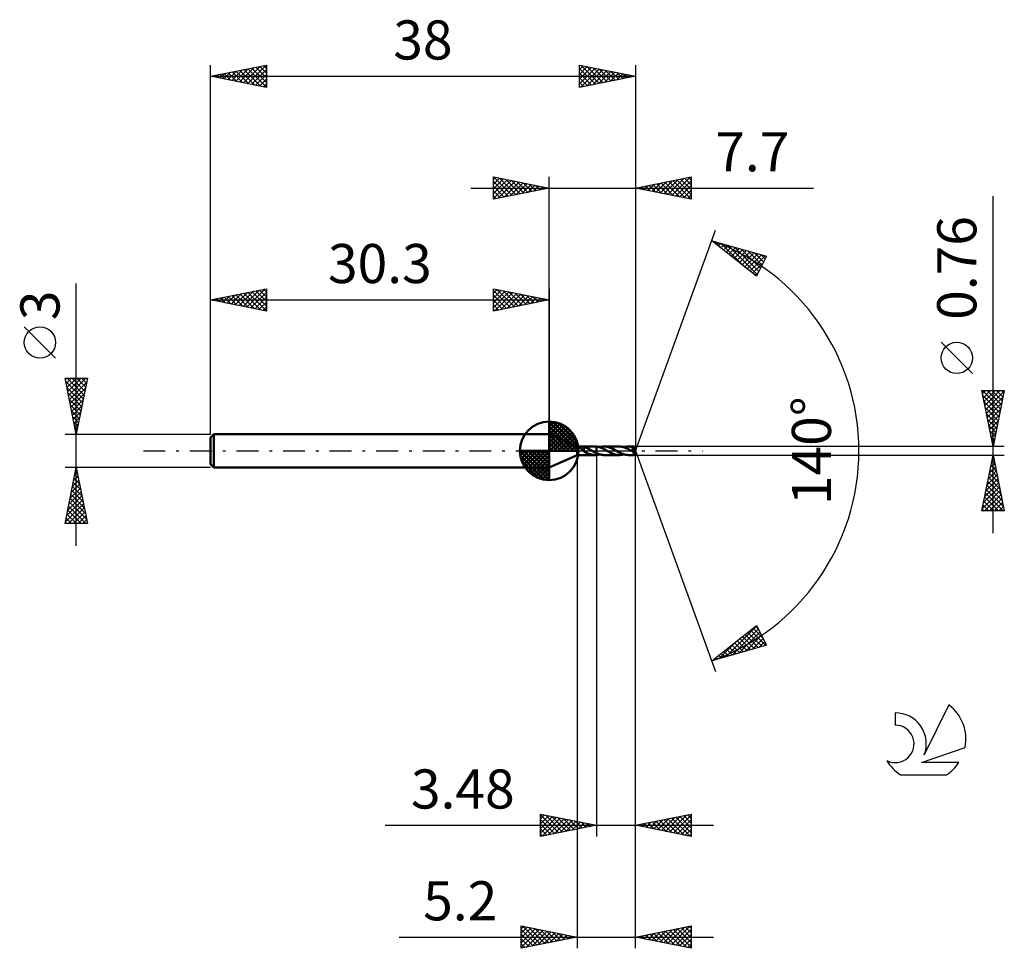
# Model space of a CAD drawing. Units: millimetres. Extents: x -17.1 to 71, y -44.5 to 38.6.
import ezdxf
from ezdxf.enums import TextEntityAlignment as Align

# ---------------------------------------------------------------- set-up
doc = ezdxf.new("R2010")
doc.units = ezdxf.units.MM
doc.header["$LTSCALE"] = 4.9
doc.linetypes.add('LONGDASH_DASH', pattern=[0.85, 0.4, -0.2, 0.05, -0.2])
for name, color, linetype in [('1', 4, 'CONTINUOUS'), ('2', 7, 'CONTINUOUS'), ('4', 2, 'LONGDASH_DASH'), ('CUT', 1, 'CONTINUOUS'), ('NOCUT', 7, 'CONTINUOUS'), ('SK1', 4, 'CONTINUOUS'), ('SK2', 7, 'CONTINUOUS'), ('SK4', 2, 'LONGDASH_DASH'), ('SK6', 5, 'CONTINUOUS')]:
    doc.layers.add(name, color=color, linetype=linetype)
doc.styles.get("Standard").update_dxf_attribs({"font": 'Monospac821 BT'})

msp = doc.modelspace()

# ---------------------------------------------------------------- linework, layer by layer
at = {"layer": '1', "color": 4, "linetype": 'CONTINUOUS', "lineweight": 50}
for p, q in [((32.8, 0.38), (30.3, 1.5)), ((30.3, -1.5), (30.3, 1.5)), ((32.8, 0.38), (34.382, 0.38)), ((32.8, -0.38), (32.8, 0.38)), ((32.964, 0.352), (32.967, 0.358)), ((32.964, 0.346), (32.964, 0.352)), ((32.966, 0.339), (32.964, 0.346)), ((32.971, 0.332), (32.966, 0.339)), ((32.967, 0.358), (32.973, 0.362)), ((32.977, 0.325), (32.971, 0.332)), ((32.973, 0.362), (32.982, 0.366)), ((32.985, 0.318), (32.977, 0.325)), ((32.982, 0.366), (32.993, 0.369)), ((32.993, 0.31), (32.985, 0.318)), ((32.993, 0.369), (33.006, 0.371)), ((33.003, 0.302), (32.993, 0.31)), ((33.013, 0.294), (33.003, 0.302)), ((33.006, 0.371), (33.02, 0.373)), ((33.024, 0.286), (33.013, 0.294)), ((33.02, 0.373), (33.035, 0.374)), ((33.035, 0.277), (33.024, 0.286)), ((33.035, 0.374), (33.051, 0.375)), ((33.047, 0.268), (33.035, 0.277)), ((33.06, 0.259), (33.047, 0.268)), ((33.051, 0.375), (33.069, 0.375)), ((33.073, 0.249), (33.06, 0.259)), ((33.069, 0.375), (33.089, 0.376)), ((33.087, 0.239), (33.073, 0.249)), ((33.102, 0.228), (33.087, 0.239)), ((33.089, 0.376), (33.109, 0.376)), ((33.117, 0.216), (33.102, 0.228)), ((33.131, 0.376), (33.109, 0.376)), ((33.134, 0.203), (33.117, 0.216)), ((33.154, 0.376), (33.131, 0.376)), ((33.152, 0.189), (33.134, 0.203)), ((33.171, 0.174), (33.152, 0.189)), ((33.179, 0.375), (33.154, 0.376)), ((33.19, 0.158), (33.171, 0.174)), ((33.203, 0.374), (33.179, 0.375)), ((33.211, 0.141), (33.19, 0.158)), ((33.227, 0.373), (33.203, 0.374)), ((33.232, 0.122), (33.211, 0.141)), ((33.25, 0.371), (33.227, 0.373)), ((33.253, 0.104), (33.232, 0.122)), ((33.274, 0.369), (33.25, 0.371)), ((33.273, 0.086), (33.253, 0.104)), ((33.293, 0.068), (33.273, 0.086)), ((33.296, 0.366), (33.274, 0.369)), ((33.313, 0.05), (33.293, 0.068)), ((33.319, 0.363), (33.296, 0.366)), ((33.331, 0.033), (33.313, 0.05)), ((33.34, 0.359), (33.319, 0.363)), ((33.35, 0.016), (33.331, 0.033)), ((33.362, 0.355), (33.34, 0.359)), ((33.368, 0), (33.35, 0.016)), ((33.382, 0.35), (33.362, 0.355)), ((33.373, -0.004), (33.368, 0)), ((33.403, 0.344), (33.382, 0.35)), ((33.401, 0.085), (33.401, 0.085)), ((33.402, 0.085), (33.401, 0.085)), ((33.401, -0.057), (33.401, 0.085)), ((33.402, 0.085), (33.402, 0.085)), ((33.402, 0.085), (33.402, 0.085)), ((33.403, 0.085), (33.402, 0.085)), ((33.403, 0.085), (33.403, 0.344)), ((33.515, 0.296), (33.403, 0.33)), ((33.403, 0.085), (33.403, 0.085)), ((33.625, 0.253), (33.515, 0.296)), ((33.74, 0.204), (33.625, 0.253)), ((33.857, 0.147), (33.74, 0.204)), ((33.975, 0.085), (33.857, 0.147)), ((34.094, 0.021), (33.975, 0.085)), ((34.1, 0.017), (34.094, 0.021)), ((34.106, 0.014), (34.1, 0.017)), ((34.113, 0.01), (34.106, 0.014)), ((34.119, 0.007), (34.113, 0.01)), ((34.125, 0.003), (34.119, 0.007)), ((34.131, 0), (34.125, 0.003)), ((34.187, -0.03), (34.131, 0)), ((34.398, 0.38), (34.374, 0.38)), ((34.422, 0.379), (34.398, 0.38)), ((34.447, 0.378), (34.422, 0.379)), ((34.471, 0.377), (34.447, 0.378)), ((34.495, 0.375), (34.471, 0.377)), ((34.519, 0.373), (34.495, 0.375)), ((34.519, 0.373), (34.519, 0.373)), ((34.519, 0.373), (34.52, 0.373)), ((34.519, 0.373), (34.519, 0.373)), ((34.519, -0.202), (34.519, 0.373)), ((34.644, 0.354), (34.52, 0.373)), ((34.52, 0.373), (34.52, 0.373)), ((34.52, 0.373), (34.52, 0.373)), ((34.52, 0.373), (34.52, 0.373)), ((34.52, -0.203), (34.52, 0.373)), ((34.768, 0.323), (34.644, 0.354)), ((34.891, 0.282), (34.768, 0.323)), ((34.801, 0.313), (34.87, 0.333)), ((34.87, 0.333), (34.939, 0.35)), ((35.014, 0.232), (34.891, 0.282)), ((34.939, 0.35), (35.009, 0.364)), ((35.009, 0.364), (35.079, 0.373)), ((35.139, 0.174), (35.014, 0.232)), ((35.079, 0.373), (35.149, 0.379)), ((35.263, 0.111), (35.139, 0.174)), ((35.149, 0.379), (35.219, 0.381)), ((35.35, 0.374), (35.219, 0.381)), ((36.555, 0.38), (35.219, 0.381)), ((35.388, 0.044), (35.263, 0.111)), ((35.481, 0.354), (35.35, 0.374)), ((35.511, -0.023), (35.388, 0.044)), ((35.611, 0.321), (35.481, 0.354)), ((35.741, 0.277), (35.611, 0.321)), ((35.872, 0.223), (35.741, 0.277)), ((36.002, 0.162), (35.872, 0.223)), ((36.133, 0.094), (36.002, 0.162)), ((36.263, 0.023), (36.133, 0.094)), ((36.389, -0.046), (36.263, 0.023)), ((36.624, 0.378), (36.555, 0.38)), ((36.694, 0.373), (36.624, 0.378)), ((36.764, 0.363), (36.694, 0.373)), ((36.834, 0.35), (36.764, 0.363)), ((36.904, 0.333), (36.834, 0.35)), ((36.974, 0.312), (36.904, 0.333)), ((36.973, 0.313), (37.043, 0.333)), ((37.044, 0.289), (36.974, 0.312)), ((37.043, 0.333), (37.114, 0.35)), ((37.115, 0.262), (37.044, 0.289)), ((37.114, 0.35), (37.184, 0.363)), ((37.186, 0.233), (37.115, 0.262)), ((37.184, 0.363), (37.253, 0.372)), ((37.256, 0.201), (37.186, 0.233)), ((37.253, 0.372), (37.323, 0.378)), ((37.326, 0.167), (37.256, 0.201)), ((37.323, 0.378), (37.393, 0.38)), ((37.397, 0.132), (37.326, 0.167)), ((37.459, 0.378), (37.393, 0.38)), ((37.858, 0.38), (37.393, 0.38)), ((37.468, 0.095), (37.397, 0.132)), ((37.525, 0.373), (37.459, 0.378)), ((37.54, 0.056), (37.468, 0.095)), ((37.591, 0.365), (37.525, 0.373)), ((37.611, 0.017), (37.54, 0.056)), ((37.657, 0.353), (37.591, 0.365)), ((37.682, -0.023), (37.611, 0.017)), ((37.723, 0.338), (37.657, 0.353)), ((37.694, 0.156), (37.705, 0.157)), ((37.731, 0.114), (37.694, 0.156)), ((37.98, -0.016), (37.694, 0.156)), ((37.705, 0.157), (37.715, 0.159)), ((37.715, 0.159), (37.725, 0.161)), ((37.789, 0.319), (37.723, 0.338)), ((37.725, 0.161), (37.735, 0.162)), ((37.768, 0.071), (37.731, 0.114)), ((37.735, 0.162), (37.744, 0.164)), ((37.744, 0.164), (37.753, 0.166)), ((37.753, 0.166), (37.762, 0.168)), ((37.762, 0.168), (37.771, 0.171)), ((37.804, 0.028), (37.768, 0.071)), ((37.771, 0.171), (37.779, 0.173)), ((37.779, 0.173), (37.787, 0.176)), ((37.787, 0.176), (37.795, 0.179)), ((37.856, 0.298), (37.789, 0.319)), ((37.795, 0.179), (37.803, 0.182)), ((37.803, 0.182), (37.811, 0.185)), ((37.837, -0.013), (37.804, 0.028)), ((37.811, 0.185), (37.818, 0.189)), ((37.818, 0.189), (37.825, 0.193)), ((37.825, 0.193), (37.832, 0.198)), ((37.832, 0.198), (37.838, 0.203)), ((37.838, 0.203), (37.844, 0.208)), ((37.844, 0.208), (37.849, 0.214)), ((37.849, 0.214), (37.854, 0.22)), ((37.854, 0.22), (37.858, 0.226)), ((37.859, 0.291), (37.856, 0.298)), ((37.859, 0.38), (37.858, 0.38)), ((37.858, 0.38), (37.858, 0.38)), ((37.858, 0.38), (37.858, 0.38)), ((37.858, 0.38), (37.858, 0.38)), ((37.858, 0.38), (37.858, 0.38)), ((37.858, 0.38), (37.858, 0.38)), ((37.858, 0.226), (37.861, 0.233)), ((37.859, 0.378), (37.859, 0.38)), ((38, 0), (37.859, 0.38)), ((37.859, 0.376), (37.859, 0.378)), ((37.86, 0.373), (37.859, 0.376)), ((37.861, 0.284), (37.859, 0.291)), ((37.859, -0.38), (38, 0)), ((37.86, 0.369), (37.86, 0.373)), ((37.86, 0.364), (37.86, 0.369)), ((37.861, 0.358), (37.86, 0.364)), ((37.861, 0.352), (37.861, 0.358)), ((37.861, 0.345), (37.861, 0.352)), ((37.862, 0.337), (37.861, 0.345)), ((37.863, 0.277), (37.861, 0.284)), ((37.861, 0.233), (37.863, 0.24)), ((38, 0), (37.862, 0.337)), ((37.862, 0.298), (37.862, 0.337)), ((37.916, 0.167), (37.862, 0.298)), ((37.864, 0.269), (37.863, 0.277)), ((37.863, 0.24), (37.864, 0.247)), ((37.865, 0.262), (37.864, 0.269)), ((37.864, 0.247), (37.865, 0.254)), ((37.865, 0.254), (37.865, 0.262)), ((37.941, 0.107), (37.916, 0.167)), ((37.955, 0.072), (37.941, 0.107)), ((37.963, 0.049), (37.955, 0.072)), ((37.969, 0.032), (37.963, 0.049)), ((37.974, 0.019), (37.969, 0.032)), ((37.977, 0.009), (37.974, 0.019)), ((37.977, 0.005), (37.976, 0.009)), ((38, 0), (37.976, 0.009)), ((37.977, 0.009), (37.976, 0.009)), ((38, 0), (37.977, 0.009)), ((37.978, 0.001), (37.977, 0.005)), ((37.978, -0.003), (37.978, 0.001)), ((30.3, -1.5), (32.8, -0.38)), ((32.8, -0.38), (34.382, -0.38)), ((33.377, -0.008), (33.373, -0.004)), ((33.382, -0.012), (33.377, -0.008)), ((33.387, -0.016), (33.382, -0.012)), ((33.391, -0.02), (33.387, -0.016)), ((33.396, -0.023), (33.391, -0.02)), ((33.397, -0.024), (33.396, -0.023)), ((33.397, -0.025), (33.397, -0.024)), ((33.398, -0.026), (33.397, -0.025)), ((33.399, -0.027), (33.398, -0.026)), ((33.4, -0.027), (33.399, -0.027)), ((33.401, -0.028), (33.4, -0.027)), ((33.461, -0.09), (33.401, -0.057)), ((33.521, -0.122), (33.461, -0.09)), ((33.582, -0.154), (33.521, -0.122)), ((33.643, -0.183), (33.582, -0.154)), ((33.704, -0.212), (33.643, -0.183)), ((33.766, -0.239), (33.704, -0.212)), ((33.827, -0.264), (33.766, -0.239)), ((33.888, -0.287), (33.827, -0.264)), ((33.949, -0.308), (33.888, -0.287)), ((34.01, -0.327), (33.949, -0.308)), ((34.071, -0.342), (34.01, -0.327)), ((34.132, -0.355), (34.071, -0.342)), ((34.192, -0.366), (34.132, -0.355)), ((34.242, -0.061), (34.187, -0.03)), ((34.252, -0.373), (34.192, -0.366)), ((34.297, -0.09), (34.242, -0.061)), ((34.313, -0.378), (34.252, -0.373)), ((34.353, -0.12), (34.297, -0.09)), ((34.374, -0.38), (34.313, -0.378)), ((34.408, -0.148), (34.353, -0.12)), ((34.374, -0.38), (34.398, -0.38)), ((34.398, -0.38), (34.422, -0.379)), ((34.464, -0.176), (34.408, -0.148)), ((34.422, -0.379), (34.447, -0.378)), ((34.447, -0.378), (34.471, -0.377)), ((34.519, -0.202), (34.464, -0.176)), ((34.471, -0.377), (34.495, -0.375)), ((34.495, -0.375), (34.519, -0.373)), ((34.52, -0.202), (34.519, -0.202)), ((34.519, -0.202), (34.519, -0.202)), ((34.519, -0.202), (34.519, -0.202)), ((34.519, -0.373), (34.519, -0.373)), ((34.52, -0.373), (34.519, -0.373)), ((34.519, -0.373), (34.519, -0.373)), ((34.52, -0.202), (34.52, -0.202)), ((34.52, -0.203), (34.52, -0.202)), ((34.52, -0.203), (34.52, -0.203)), ((34.584, -0.231), (34.52, -0.203)), ((34.52, -0.373), (34.52, -0.203)), ((34.52, -0.373), (34.567, -0.367)), ((34.52, -0.373), (34.52, -0.373)), ((34.52, -0.373), (34.52, -0.373)), ((34.52, -0.373), (34.52, -0.373)), ((34.567, -0.367), (34.613, -0.36)), ((34.647, -0.258), (34.584, -0.231)), ((34.613, -0.36), (34.66, -0.35)), ((34.711, -0.283), (34.647, -0.258)), ((34.66, -0.35), (34.707, -0.34)), ((34.707, -0.34), (34.754, -0.327)), ((34.776, -0.305), (34.711, -0.283)), ((34.754, -0.327), (34.801, -0.313)), ((34.839, -0.325), (34.776, -0.305)), ((34.902, -0.342), (34.839, -0.325)), ((34.965, -0.356), (34.902, -0.342)), ((35.028, -0.367), (34.965, -0.356)), ((35.092, -0.374), (35.028, -0.367)), ((35.156, -0.379), (35.092, -0.374)), ((35.219, -0.381), (35.156, -0.379)), ((35.219, -0.381), (36.555, -0.38)), ((35.627, -0.087), (35.511, -0.023)), ((35.744, -0.148), (35.627, -0.087)), ((35.861, -0.205), (35.744, -0.148)), ((35.977, -0.255), (35.861, -0.205)), ((36.094, -0.299), (35.977, -0.255)), ((36.209, -0.334), (36.094, -0.299)), ((36.324, -0.36), (36.209, -0.334)), ((36.44, -0.375), (36.324, -0.36)), ((36.516, -0.113), (36.389, -0.046)), ((36.555, -0.38), (36.44, -0.375)), ((36.641, -0.177), (36.516, -0.113)), ((36.555, -0.38), (36.624, -0.378)), ((36.624, -0.378), (36.694, -0.373)), ((36.767, -0.235), (36.641, -0.177)), ((36.694, -0.373), (36.764, -0.363)), ((36.764, -0.363), (36.834, -0.35)), ((36.892, -0.285), (36.767, -0.235)), ((36.834, -0.35), (36.904, -0.333)), ((37.017, -0.326), (36.892, -0.285)), ((36.904, -0.333), (36.973, -0.313)), ((37.143, -0.356), (37.017, -0.326)), ((37.268, -0.374), (37.143, -0.356)), ((37.393, -0.38), (37.268, -0.374)), ((37.393, -0.38), (37.858, -0.38)), ((37.706, -0.035), (37.682, -0.023)), ((37.729, -0.048), (37.706, -0.035)), ((37.752, -0.06), (37.729, -0.048)), ((37.775, -0.073), (37.752, -0.06)), ((37.798, -0.085), (37.775, -0.073)), ((37.821, -0.097), (37.798, -0.085)), ((37.827, -0.1), (37.821, -0.097)), ((37.833, -0.103), (37.827, -0.1)), ((37.839, -0.105), (37.833, -0.103)), ((37.861, -0.046), (37.837, -0.013)), ((37.845, -0.107), (37.839, -0.105)), ((37.851, -0.109), (37.845, -0.107)), ((37.857, -0.111), (37.851, -0.109)), ((37.854, -0.12), (37.863, -0.113)), ((37.854, -0.143), (37.854, -0.12)), ((37.854, -0.165), (37.854, -0.143)), ((37.854, -0.187), (37.854, -0.165)), ((37.854, -0.208), (37.854, -0.187)), ((37.854, -0.228), (37.854, -0.208)), ((37.854, -0.248), (37.854, -0.228)), ((37.854, -0.267), (37.854, -0.248)), ((37.855, -0.284), (37.854, -0.267)), ((37.855, -0.301), (37.855, -0.284)), ((37.855, -0.315), (37.855, -0.301)), ((37.855, -0.329), (37.855, -0.315)), ((37.856, -0.341), (37.855, -0.329)), ((37.856, -0.351), (37.856, -0.341)), ((37.856, -0.36), (37.856, -0.351)), ((37.857, -0.367), (37.856, -0.36)), ((37.863, -0.113), (37.857, -0.111)), ((37.857, -0.372), (37.857, -0.367)), ((37.857, -0.377), (37.857, -0.372)), ((37.858, -0.379), (37.857, -0.377)), ((37.858, -0.38), (37.858, -0.379)), ((37.858, -0.38), (37.858, -0.38)), ((37.858, -0.38), (37.858, -0.38)), ((37.858, -0.38), (37.858, -0.38)), ((37.858, -0.38), (37.858, -0.38)), ((37.858, -0.38), (37.858, -0.38)), ((37.858, -0.38), (37.859, -0.38)), ((37.878, -0.072), (37.861, -0.046)), ((37.863, -0.113), (37.866, -0.111)), ((37.866, -0.111), (37.87, -0.109)), ((37.87, -0.109), (37.874, -0.106)), ((37.874, -0.106), (37.877, -0.103)), ((37.877, -0.103), (37.881, -0.1)), ((37.888, -0.092), (37.878, -0.072)), ((37.881, -0.1), (37.884, -0.096)), ((37.884, -0.096), (37.888, -0.092)), ((37.888, -0.092), (37.98, -0.016)), ((37.979, -0.006), (37.978, -0.003)), ((37.98, -0.01), (37.979, -0.006)), ((37.98, -0.013), (37.98, -0.01)), ((37.98, -0.016), (37.98, -0.013))]:
    msp.add_line(p, q, dxfattribs=at)
for centre, major_axis, ratio, start_param, end_param in [((36.825, 0.001), (-8.396, 0.2), 0.03854, 4.589497, 4.590195), ((38, 0), (-0.553, 0.348), 0.274816, 1.418416, 1.479889)]:
    msp.add_ellipse(centre, major_axis=major_axis, ratio=ratio, start_param=start_param, end_param=end_param, dxfattribs=at)
at = {"layer": '2', "color": 7, "linetype": 'CONTINUOUS', "lineweight": 25}
for p, q in [((25.3, 22.5), (25.3, 24.5)), ((25.3, 24.5), (30.3, 23.5)), ((25.3, 24.274), (25.488, 24.462)), ((25.3, 23.85), (25.842, 24.392)), ((25.3, 23.426), (26.195, 24.321)), ((25.3, 23.001), (26.549, 24.25)), ((25.3, 22.577), (26.902, 24.18)), ((25.3, 24.092), (26.627, 22.765)), ((25.32, 24.496), (26.98, 22.836)), ((25.734, 22.587), (27.256, 24.109)), ((25.851, 24.39), (27.334, 22.907)), ((26.264, 22.693), (27.609, 24.038)), ((26.381, 24.284), (27.687, 22.977)), ((26.795, 22.799), (27.963, 23.967)), ((26.911, 24.178), (28.041, 23.048)), ((27.325, 22.905), (28.317, 23.897)), ((27.442, 24.072), (28.394, 23.119)), ((27.855, 23.011), (28.67, 23.826)), ((27.972, 23.966), (28.748, 23.19)), ((28.502, 23.86), (29.101, 23.26)), ((30.3, 1.5), (30.3, 24.5)), ((38, 24.5), (38, 0)), ((38, 23.5), (43, 24.5)), ((39.146, 23.271), (39.719, 23.844)), ((39.499, 23.2), (40.249, 23.95)), ((39.577, 23.815), (40.366, 23.027)), ((39.853, 23.129), (40.779, 24.056)), ((39.931, 23.886), (40.896, 22.921)), ((40.207, 23.059), (41.31, 24.162)), ((40.284, 23.957), (41.426, 22.815)), ((40.56, 22.988), (41.84, 24.268)), ((40.638, 24.028), (41.957, 22.709)), ((40.914, 22.917), (42.37, 24.374)), ((40.991, 24.098), (42.487, 22.603)), ((41.267, 22.847), (42.901, 24.48)), ((41.345, 24.169), (43, 22.514)), ((41.621, 22.776), (43, 24.155)), ((41.698, 24.24), (43, 22.938)), ((42.052, 24.31), (43, 23.362)), ((42.406, 24.381), (43, 23.787)), ((42.759, 24.452), (43, 24.211)), ((43, 24.5), (43, 22.5)), ((23.3, 23.5), (53.925, 23.5)), ((25.3, 23.668), (26.273, 22.695)), ((30.3, 23.5), (25.3, 22.5)), ((25.3, 23.243), (25.919, 22.624)), ((28.386, 23.117), (29.024, 23.755)), ((28.916, 23.223), (29.377, 23.685)), ((29.032, 23.754), (29.455, 23.331)), ((29.446, 23.329), (29.731, 23.614)), ((29.563, 23.647), (29.809, 23.402)), ((29.977, 23.435), (30.084, 23.543)), ((30.093, 23.541), (30.162, 23.472)), ((43, 22.5), (38, 23.5)), ((38.085, 23.483), (38.128, 23.526)), ((38.163, 23.533), (38.244, 23.451)), ((38.439, 23.412), (38.658, 23.632)), ((38.517, 23.603), (38.775, 23.345)), ((38.792, 23.342), (39.188, 23.738)), ((38.87, 23.674), (39.305, 23.239)), ((39.224, 23.745), (39.835, 23.133)), ((41.974, 22.705), (43, 23.731)), ((42.328, 22.634), (43, 23.307)), ((25.3, 22.819), (25.566, 22.553)), ((42.681, 22.564), (43, 22.882)), ((70, -7.38), (70, 22.78)), ((38, 0), (45.182, 19.734)), ((44.84, 18.794), (49.745, 17.399)), ((48.831, 15.62), (44.84, 18.794)), ((44.943, 18.712), (44.984, 18.753)), ((45.096, 18.721), (45.732, 18.085)), ((45.18, 18.524), (45.314, 18.659)), ((45.416, 18.336), (45.645, 18.565)), ((45.688, 18.553), (47.803, 16.438)), ((45.652, 18.148), (45.975, 18.471)), ((45.889, 17.96), (46.306, 18.377)), ((46.125, 17.772), (46.636, 18.283)), ((46.281, 18.384), (48.904, 15.761)), ((46.361, 17.585), (46.966, 18.189)), ((46.598, 17.397), (47.297, 18.096)), ((46.834, 17.209), (47.627, 18.002)), ((46.874, 18.216), (49.048, 16.042)), ((47.07, 17.021), (47.957, 17.908)), ((47.307, 16.833), (48.288, 17.814)), ((47.467, 18.047), (49.192, 16.322)), ((47.543, 16.645), (48.618, 17.72)), ((47.779, 16.457), (48.948, 17.626)), ((48.06, 17.879), (49.336, 16.602)), ((48.652, 17.71), (49.48, 16.883)), ((48.016, 16.269), (49.279, 17.532)), ((48.252, 16.081), (49.609, 17.438)), ((48.488, 15.893), (49.482, 16.887)), ((49.745, 17.399), (48.831, 15.62)), ((49.245, 17.542), (49.624, 17.163)), ((48.725, 15.705), (49.034, 16.014)), ((68.15, 6.905), (65.35, 9.705)), ((70, 0.38), (69, 5.38)), ((69, 5.38), (71, 5.38)), ((69.043, 5.38), (70.674, 3.75)), ((69.055, 5.104), (69.331, 5.38)), ((69.126, 4.75), (69.756, 5.38)), ((69.197, 4.397), (70.18, 5.38)), ((69.267, 4.043), (70.604, 5.38)), ((69.338, 3.69), (70.993, 5.345)), ((69.468, 5.38), (70.745, 4.103)), ((69.892, 5.38), (70.815, 4.457)), ((71, 5.38), (70, 0.38)), ((70.316, 5.38), (70.886, 4.81)), ((70.741, 5.38), (70.957, 5.164)), ((69.095, 4.904), (70.603, 3.396)), ((69.409, 3.336), (70.887, 4.814)), ((69.201, 4.374), (70.532, 3.042)), ((69.307, 3.843), (70.462, 2.689)), ((69.479, 2.983), (70.781, 4.284)), ((69.55, 2.629), (70.675, 3.754)), ((69.413, 3.313), (70.391, 2.335)), ((69.519, 2.783), (70.32, 1.982)), ((69.621, 2.276), (70.569, 3.223)), ((69.692, 1.922), (70.463, 2.693)), ((69.626, 2.252), (70.25, 1.628)), ((69.762, 1.568), (70.357, 2.163)), ((69.732, 1.722), (70.179, 1.275)), ((69.833, 1.215), (70.25, 1.632)), ((69.838, 1.192), (70.108, 0.921)), ((69.904, 0.861), (70.144, 1.102)), ((71, 0.38), (37.862, 0.38)), ((38, -34.5), (38, 0)), ((38, -44.5), (38, 0)), ((38, 0), (45.182, -19.734)), ((69.944, 0.661), (70.038, 0.568)), ((69.974, 0.508), (70.038, 0.572)), ((32.8, -0.38), (32.8, -44.5)), ((34.52, -0.38), (34.52, -34.5)), ((37.862, -0.38), (71, -0.38)), ((69, -5.38), (70, -0.38)), ((69.894, -0.91), (70.071, -0.734)), ((69.952, -0.62), (70.072, -0.74)), ((70, -0.38), (71, -5.38)), ((70, -0.38), (70, -0.38)), ((69.682, -1.971), (70.212, -1.441)), ((69.74, -1.68), (70.39, -2.331)), ((69.788, -1.441), (70.141, -1.087)), ((69.811, -1.327), (70.284, -1.8)), ((69.881, -0.973), (70.178, -1.27)), ((69.364, -3.562), (70.424, -2.501)), ((69.47, -3.032), (70.354, -2.148)), ((69.576, -2.501), (70.283, -1.794)), ((69.598, -2.388), (70.602, -3.391)), ((69.669, -2.034), (70.496, -2.861)), ((69.151, -4.623), (70.566, -3.208)), ((69.258, -4.092), (70.495, -2.855)), ((69.386, -3.448), (70.92, -4.982)), ((69.457, -3.095), (70.814, -4.452)), ((69.528, -2.741), (70.708, -3.922)), ((69.045, -5.153), (70.636, -3.562)), ((69.243, -5.38), (70.707, -3.916)), ((69.245, -4.155), (70.47, -5.38)), ((69.316, -3.802), (70.894, -5.38)), ((69.667, -5.38), (70.778, -4.269)), ((69.033, -5.216), (69.197, -5.38)), ((69.104, -4.862), (69.621, -5.38)), ((69.174, -4.509), (70.045, -5.38)), ((70.091, -5.38), (70.849, -4.623)), ((70.516, -5.38), (70.919, -4.976)), ((71, -5.38), (69, -5.38)), ((70.94, -5.38), (70.99, -5.33)), ((44.84, -18.794), (48.831, -15.62)), ((46.067, -18.445), (48.852, -15.66)), ((48.762, -15.675), (48.962, -15.875)), ((48.831, -15.62), (49.745, -17.399)), ((46.66, -18.276), (48.996, -15.941)), ((47.253, -18.108), (49.14, -16.221)), ((47.581, -16.615), (48.671, -17.705)), ((47.817, -16.427), (49.001, -17.611)), ((47.846, -17.939), (49.284, -16.501)), ((48.053, -16.239), (49.331, -17.517)), ((48.29, -16.051), (49.662, -17.423)), ((48.526, -15.863), (49.41, -16.747)), ((49.745, -17.399), (44.84, -18.794)), ((45.475, -18.614), (47.056, -17.032)), ((46.399, -17.554), (47.019, -18.174)), ((46.635, -17.367), (47.349, -18.081)), ((46.872, -17.179), (47.68, -17.987)), ((47.108, -16.991), (48.01, -17.893)), ((47.344, -16.803), (48.34, -17.799)), ((48.439, -17.771), (49.428, -16.782)), ((49.031, -17.602), (49.572, -17.062)), ((49.624, -17.434), (49.716, -17.342)), ((45.454, -18.306), (45.698, -18.55)), ((45.69, -18.118), (46.028, -18.456)), ((45.926, -17.93), (46.358, -18.362)), ((46.163, -17.742), (46.689, -18.268)), ((44.882, -18.782), (44.985, -18.679)), ((44.981, -18.682), (45.037, -18.738)), ((45.217, -18.494), (45.367, -18.644)), ((29.52, -34.5), (29.52, -32.5)), ((29.52, -32.5), (34.52, -33.5)), ((29.52, -32.504), (29.523, -32.501)), ((29.52, -32.549), (31.146, -34.175)), ((29.52, -32.928), (29.877, -32.571)), ((38, -33.5), (43, -32.5)), ((42.677, -32.565), (43, -32.888)), ((43, -32.5), (43, -34.5)), ((29.52, -33.353), (30.23, -32.642)), ((29.52, -33.777), (30.584, -32.713)), ((29.52, -34.201), (30.938, -32.784)), ((29.52, -32.974), (30.792, -34.246)), ((29.52, -33.398), (30.438, -34.316)), ((29.677, -34.469), (31.291, -32.854)), ((29.989, -32.594), (31.499, -34.104)), ((30.207, -34.363), (31.645, -32.925)), ((30.519, -32.7), (31.853, -34.033)), ((30.737, -34.257), (31.998, -32.996)), ((31.049, -32.806), (32.206, -33.963)), ((31.268, -34.15), (32.352, -33.066)), ((31.58, -32.912), (32.56, -33.892)), ((31.798, -34.044), (32.705, -33.137)), ((32.11, -33.018), (32.913, -33.821)), ((32.328, -33.938), (33.059, -33.208)), ((32.64, -33.124), (33.267, -33.751)), ((32.859, -33.832), (33.412, -33.278)), ((33.171, -33.23), (33.62, -33.68)), ((33.389, -33.726), (33.766, -33.349)), ((33.701, -33.336), (33.974, -33.609)), ((33.919, -33.62), (34.12, -33.42)), ((34.231, -33.442), (34.328, -33.538)), ((38.226, -33.545), (38.339, -33.432)), ((38.434, -33.413), (38.651, -33.63)), ((38.58, -33.616), (38.87, -33.326)), ((38.788, -33.342), (39.182, -33.736)), ((38.933, -33.687), (39.4, -33.22)), ((39.141, -33.272), (39.712, -33.842)), ((39.287, -33.757), (39.93, -33.114)), ((39.495, -33.201), (40.242, -33.948)), ((39.641, -33.828), (40.461, -33.008)), ((39.848, -33.13), (40.773, -34.055)), ((39.994, -33.899), (40.991, -32.902)), ((40.202, -33.06), (41.303, -34.161)), ((40.348, -33.97), (41.521, -32.796)), ((40.556, -32.989), (41.833, -34.267)), ((40.701, -34.04), (42.052, -32.69)), ((40.909, -32.918), (42.364, -34.373)), ((41.055, -34.111), (42.582, -32.584)), ((41.263, -32.847), (42.894, -34.479)), ((41.408, -34.182), (43, -32.59)), ((41.616, -32.777), (43, -34.16)), ((41.762, -34.252), (43, -33.014)), ((41.97, -32.706), (43, -33.736)), ((42.115, -34.323), (43, -33.438)), ((42.323, -32.635), (43, -33.312)), ((15.62, -33.5), (45, -33.5)), ((34.52, -33.5), (29.52, -34.5)), ((29.52, -33.822), (30.085, -34.387)), ((29.52, -34.246), (29.731, -34.458)), ((34.45, -33.514), (34.473, -33.491)), ((43, -34.5), (38, -33.5)), ((38.081, -33.484), (38.121, -33.524)), ((42.469, -34.394), (43, -33.863)), ((42.822, -34.464), (43, -34.287)), ((27.8, -44.5), (27.8, -42.5)), ((27.8, -42.5), (32.8, -43.5)), ((27.8, -42.723), (27.986, -42.537)), ((27.8, -43.147), (28.339, -42.608)), ((27.8, -43.572), (28.693, -42.679)), ((27.8, -43.996), (29.047, -42.749)), ((27.8, -42.814), (29.205, -44.219)), ((27.8, -44.42), (29.4, -42.82)), ((27.938, -42.528), (29.558, -44.148)), ((28.23, -44.414), (29.754, -42.891)), ((28.468, -42.634), (29.912, -44.078)), ((28.761, -44.308), (30.107, -42.961)), ((28.998, -42.74), (30.265, -44.007)), ((29.291, -44.202), (30.461, -43.032)), ((29.529, -42.846), (30.619, -43.936)), ((29.821, -44.096), (30.814, -43.103)), ((30.059, -42.952), (30.973, -43.865)), ((30.589, -43.058), (31.326, -43.795)), ((38, -43.5), (43, -42.5)), ((39.489, -43.798), (40.233, -43.053)), ((39.842, -43.868), (40.763, -42.947)), ((40, -43.1), (41.001, -44.1)), ((40.196, -43.939), (41.294, -42.841)), ((40.354, -43.029), (41.531, -44.206)), ((40.549, -44.01), (41.824, -42.735)), ((40.708, -42.958), (42.061, -44.312)), ((40.903, -44.081), (42.354, -42.629)), ((41.061, -42.888), (42.592, -44.418)), ((41.256, -44.151), (42.884, -42.523)), ((41.415, -42.817), (43, -44.402)), ((41.61, -44.222), (43, -42.832)), ((41.768, -42.746), (43, -43.978)), ((42.122, -42.676), (43, -43.554)), ((42.475, -42.605), (43, -43.13)), ((42.829, -42.534), (43, -42.705)), ((43, -42.5), (43, -44.5)), ((16.875, -43.5), (45, -43.5)), ((27.8, -43.238), (28.851, -44.29)), ((32.8, -43.5), (27.8, -44.5)), ((27.8, -43.663), (28.498, -44.36)), ((30.352, -43.99), (31.168, -43.174)), ((30.882, -43.884), (31.521, -43.244)), ((31.12, -43.164), (31.68, -43.724)), ((31.412, -43.778), (31.875, -43.315)), ((31.65, -43.27), (32.033, -43.653)), ((31.943, -43.671), (32.228, -43.386)), ((32.18, -43.376), (32.387, -43.583)), ((32.473, -43.565), (32.582, -43.456)), ((32.711, -43.482), (32.74, -43.512)), ((43, -44.5), (38, -43.5)), ((38.074, -43.515), (38.112, -43.478)), ((38.233, -43.453), (38.349, -43.57)), ((38.428, -43.586), (38.642, -43.372)), ((38.586, -43.383), (38.879, -43.676)), ((38.781, -43.656), (39.172, -43.266)), ((38.94, -43.312), (39.41, -43.782)), ((39.135, -43.727), (39.703, -43.159)), ((39.293, -43.241), (39.94, -43.888)), ((39.647, -43.171), (40.47, -43.994)), ((41.963, -44.293), (43, -43.256)), ((42.317, -44.363), (43, -43.68)), ((27.8, -44.087), (28.144, -44.431)), ((42.671, -44.434), (43, -44.105))]:
    msp.add_line(p, q, dxfattribs=at)
msp.add_circle((66.75, 8.305), 1.4, dxfattribs=at)
msp.add_arc((38, 0), 20, 290, 70, dxfattribs=at)
at = {"layer": '4', "color": 2, "linetype": 'LONGDASH_DASH', "lineweight": 25}
msp.add_line((30.3, 0), (38, 0), dxfattribs=at)
at = {"layer": 'CUT', "color": 1, "linetype": 'CONTINUOUS', "lineweight": 25}
for p, q in [((37.862, 0.38), (34.52, 0.38)), ((34.52, 0.38), (34.52, 0)), ((34.52, 0), (38, 0)), ((38, 0), (37.862, 0.38))]:
    msp.add_line(p, q, dxfattribs=at)
at = {"layer": 'NOCUT', "color": 7, "linetype": 'CONTINUOUS', "lineweight": 25}
for p, q in [((32.8, 0.38), (30.3, 1.5)), ((30.3, 1.5), (30.3, 0)), ((30.3, 0), (34.52, 0)), ((34.519, 0.38), (32.8, 0.38)), ((34.52, 0.381), (34.519, 0.38)), ((34.52, 0), (34.52, 0.381)), ((34.52, 0.38), (34.52, 0)), ((34.52, 0.38), (34.52, 0))]:
    msp.add_line(p, q, dxfattribs=at)
at = {"layer": 'SK1', "color": 4, "linetype": 'CONTINUOUS', "lineweight": 50}
for p, q in [((30.3, 0), (30.3, 2.625)), ((30.3, 2.557), (30.366, 2.623)), ((30.3, 2.186), (30.706, 2.592)), ((30.3, 2.557), (32.857, 0)), ((30.3, 1.814), (31.011, 2.526)), ((30.3, 1.443), (31.288, 2.431)), ((30.3, 1.072), (31.541, 2.313)), ((30.3, 2.186), (32.486, 0)), ((30.3, 0.701), (31.772, 2.172)), ((30.3, 0.329), (31.984, 2.013)), ((30.3, 1.814), (32.114, 0)), ((30.342, 0), (32.176, 1.834)), ((30.623, 2.605), (32.905, 0.323)), ((31.099, 2.5), (32.8, 0.799)), ((31.86, 2.11), (32.41, 1.56)), ((0.3, 1.5), (0, 1.2)), ((0, 1.2), (0, -1.2)), ((30.3, 1.5), (0.3, 1.5)), ((0.3, 1.5), (0.3, -1.5)), ((30.3, 1.443), (31.743, 0)), ((30.3, 1.072), (31.372, 0)), ((30.713, 0), (32.35, 1.637)), ((31.084, 0), (32.506, 1.422)), ((31.456, 0), (32.641, 1.185)), ((31.827, 0), (32.755, 0.928)), ((30.3, 0), (27.675, 0)), ((27.677, -0.066), (27.743, 0)), ((27.708, -0.406), (28.114, 0)), ((27.774, -0.711), (28.486, 0)), ((27.869, -0.988), (28.857, 0)), ((27.987, -1.241), (29.228, 0)), ((28.031, 0), (30.3, -2.269)), ((28.128, -1.472), (29.599, 0)), ((28.287, -1.684), (29.971, 0)), ((28.402, 0), (30.3, -1.898)), ((28.773, 0), (30.3, -1.527)), ((29.144, 0), (30.3, -1.156)), ((29.516, 0), (30.3, -0.784)), ((29.887, 0), (30.3, -0.413)), ((30.258, 0), (30.3, -0.042)), ((30.3, 0.701), (31.001, 0)), ((30.3, 0.329), (30.629, 0)), ((30.3, 0), (32.925, 0)), ((30.3, -2.625), (30.3, 0)), ((32.198, 0), (32.844, 0.646)), ((32.569, 0), (32.903, 0.334)), ((27.676, -0.016), (30.284, -2.624)), ((27.71, -0.422), (29.878, -2.59)), ((28.466, -1.876), (30.3, -0.042)), ((28.663, -2.05), (30.3, -0.413)), ((28.878, -2.206), (30.3, -0.784)), ((0, -1.2), (0.3, -1.5)), ((0.3, -1.5), (30.3, -1.5)), ((27.846, -0.929), (29.371, -2.454)), ((29.115, -2.341), (30.3, -1.156)), ((29.372, -2.455), (30.3, -1.527)), ((29.654, -2.544), (30.3, -1.898)), ((29.966, -2.603), (30.3, -2.269))]:
    msp.add_line(p, q, dxfattribs=at)
for start, end in [(90, 180), (0, 90), (180, 270), (270, 0)]:
    msp.add_arc((30.3, 0), 2.625, start, end, dxfattribs=at)
at = {"layer": 'SK2', "color": 7, "linetype": 'CONTINUOUS', "lineweight": 25}
for p, q in [((0, 3), (0, 34.5)), ((0, 33.5), (5, 34.5)), ((2.962, 32.908), (4.443, 34.389)), ((3.316, 32.837), (4.973, 34.495)), ((4.404, 34.381), (5, 33.785)), ((4.758, 34.452), (5, 34.21)), ((5, 34.5), (5, 32.5)), ((33, 32.5), (33, 34.5)), ((33, 34.5), (38, 33.5)), ((33, 34.096), (33.337, 34.433)), ((33, 33.671), (33.691, 34.362)), ((33.169, 34.466), (34.779, 32.856)), ((33.699, 34.36), (35.133, 32.927)), ((38, 34.5), (38, 0)), ((0, 33.5), (38, 33.5)), ((5, 32.5), (0, 33.5)), ((0.134, 33.473), (0.2, 33.54)), ((0.162, 33.532), (0.243, 33.451)), ((0.487, 33.403), (0.731, 33.646)), ((0.515, 33.603), (0.773, 33.345)), ((0.841, 33.332), (1.261, 33.752)), ((0.869, 33.674), (1.303, 33.239)), ((1.194, 33.261), (1.791, 33.858)), ((1.222, 33.744), (1.834, 33.133)), ((1.548, 33.19), (2.322, 33.964)), ((1.576, 33.815), (2.364, 33.027)), ((1.901, 33.12), (2.852, 34.07)), ((1.93, 33.886), (2.894, 32.921)), ((2.255, 33.049), (3.382, 34.176)), ((2.283, 33.957), (3.425, 32.815)), ((2.609, 32.978), (3.913, 34.283)), ((2.637, 34.027), (3.955, 32.709)), ((2.99, 34.098), (4.485, 32.603)), ((3.344, 34.169), (5, 32.512)), ((3.669, 32.766), (5, 34.097)), ((3.697, 34.239), (5, 32.937)), ((4.023, 32.695), (5, 33.673)), ((4.051, 34.31), (5, 33.361)), ((33, 33.247), (34.044, 34.291)), ((33, 32.823), (34.398, 34.22)), ((33, 34.211), (34.426, 32.785)), ((33, 33.787), (34.072, 32.714)), ((38, 33.5), (33, 32.5)), ((33.127, 32.525), (34.751, 34.15)), ((33.657, 32.631), (35.105, 34.079)), ((34.188, 32.738), (35.458, 34.008)), ((34.23, 34.254), (35.486, 32.997)), ((34.718, 32.844), (35.812, 33.938)), ((34.76, 34.148), (35.84, 33.068)), ((35.248, 32.95), (36.165, 33.867)), ((35.29, 34.042), (36.194, 33.139)), ((35.779, 33.056), (36.519, 33.796)), ((35.821, 33.936), (36.547, 33.209)), ((36.309, 33.162), (36.873, 33.725)), ((36.351, 33.83), (36.901, 33.28)), ((36.839, 33.268), (37.226, 33.655)), ((36.881, 33.724), (37.254, 33.351)), ((37.37, 33.374), (37.58, 33.584)), ((37.412, 33.618), (37.608, 33.422)), ((37.9, 33.48), (37.933, 33.513)), ((37.942, 33.512), (37.961, 33.492)), ((4.376, 32.625), (5, 33.248)), ((4.73, 32.554), (5, 32.824)), ((33, 33.362), (33.719, 32.644)), ((33, 32.938), (33.365, 32.573)), ((33, 32.514), (33.012, 32.502)), ((-12, -8.5), (-12, 14.975)), ((0, 1.5), (0, 14.5)), ((0, 13.5), (5, 14.5)), ((2.205, 13.059), (3.308, 14.162)), ((2.559, 12.988), (3.838, 14.268)), ((2.912, 12.918), (4.369, 14.374)), ((2.985, 14.097), (4.477, 12.605)), ((3.266, 12.847), (4.899, 14.48)), ((3.338, 14.168), (5, 12.506)), ((3.62, 12.776), (5, 14.157)), ((3.692, 14.238), (5, 12.93)), ((4.045, 14.309), (5, 13.354)), ((4.399, 14.38), (5, 13.779)), ((4.752, 14.45), (5, 14.203)), ((5, 14.5), (5, 12.5)), ((25.3, 12.5), (25.3, 14.5)), ((25.3, 14.5), (30.3, 13.5)), ((25.3, 14.092), (25.64, 14.432)), ((25.3, 13.668), (25.994, 14.361)), ((25.3, 14.334), (26.828, 12.806)), ((25.3, 13.243), (26.347, 14.291)), ((25.3, 12.819), (26.701, 14.22)), ((25.431, 12.526), (27.054, 14.149)), ((25.623, 14.435), (27.182, 12.876)), ((26.153, 14.329), (27.535, 12.947)), ((26.683, 14.223), (27.889, 13.018)), ((27.214, 14.117), (28.242, 13.088)), ((30.3, 14.5), (30.3, 1.5)), ((0, 13.5), (30.3, 13.5)), ((5, 12.5), (0, 13.5)), ((0.084, 13.483), (0.126, 13.525)), ((0.156, 13.531), (0.234, 13.453)), ((0.438, 13.412), (0.656, 13.631)), ((0.51, 13.602), (0.764, 13.347)), ((0.791, 13.342), (1.187, 13.737)), ((0.863, 13.673), (1.295, 13.241)), ((1.145, 13.271), (1.717, 13.843)), ((1.217, 13.743), (1.825, 13.135)), ((1.498, 13.2), (2.247, 13.949)), ((1.57, 13.814), (2.355, 13.029)), ((1.852, 13.13), (2.778, 14.056)), ((1.924, 13.885), (2.886, 12.923)), ((2.277, 13.955), (3.416, 12.817)), ((2.631, 14.026), (3.946, 12.711)), ((3.973, 12.705), (5, 13.732)), ((4.327, 12.635), (5, 13.308)), ((25.3, 13.91), (26.475, 12.735)), ((30.3, 13.5), (25.3, 12.5)), ((25.3, 13.485), (26.121, 12.664)), ((25.962, 12.632), (27.408, 14.078)), ((26.492, 12.738), (27.761, 14.008)), ((27.022, 12.845), (28.115, 13.937)), ((27.553, 12.951), (28.469, 13.866)), ((27.744, 14.011), (28.596, 13.159)), ((28.083, 13.057), (28.822, 13.796)), ((28.274, 13.905), (28.949, 13.23)), ((28.613, 13.163), (29.176, 13.725)), ((28.805, 13.799), (29.303, 13.301)), ((29.144, 13.269), (29.529, 13.654)), ((29.335, 13.693), (29.657, 13.371)), ((29.674, 13.375), (29.883, 13.583)), ((29.865, 13.587), (30.01, 13.442)), ((30.204, 13.481), (30.236, 13.513)), ((4.68, 12.564), (5, 12.884)), ((25.3, 13.061), (25.768, 12.594)), ((25.3, 12.637), (25.414, 12.523)), ((-13.85, 8.288), (-16.65, 11.088)), ((-12, 1.5), (-13, 6.5)), ((-13, 6.5), (-11, 6.5)), ((-12.973, 6.366), (-12.839, 6.5)), ((-12.941, 6.206), (-11.373, 4.637)), ((-12.902, 6.012), (-12.415, 6.5)), ((-12.832, 5.659), (-11.99, 6.5)), ((-12.811, 6.5), (-11.302, 4.991)), ((-12.761, 5.305), (-11.566, 6.5)), ((-12.69, 4.952), (-11.142, 6.5)), ((-12.387, 6.5), (-11.231, 5.344)), ((-11, 6.5), (-12, 1.5)), ((-11.963, 6.5), (-11.16, 5.698)), ((-11.538, 6.5), (-11.09, 6.051)), ((-11.114, 6.5), (-11.019, 6.405)), ((-12.835, 5.675), (-11.443, 4.284)), ((-12.62, 4.598), (-11.071, 6.147)), ((-12.549, 4.244), (-11.177, 5.617)), ((-12.729, 5.145), (-11.514, 3.93)), ((-12.623, 4.615), (-11.585, 3.576)), ((-12.478, 3.891), (-11.283, 5.086)), ((-12.407, 3.537), (-11.389, 4.556)), ((-12.517, 4.084), (-11.655, 3.223)), ((-12.411, 3.554), (-11.726, 2.869)), ((-12.337, 3.184), (-11.495, 4.026)), ((-12.305, 3.024), (-11.797, 2.516)), ((-12.266, 2.83), (-11.601, 3.495)), ((-12.195, 2.477), (-11.707, 2.965)), ((-12.199, 2.493), (-11.868, 2.162)), ((-12.125, 2.123), (-11.813, 2.435)), ((-12.093, 1.963), (-11.938, 1.809)), ((-12.054, 1.77), (-11.919, 1.904)), ((-13, 1.5), (0, 1.5)), ((-12, -1.5), (-13, -1.5)), ((-13, -6.5), (-12, -1.5)), ((-12.018, -1.588), (-11.988, -1.559)), ((0, -1.5), (-12, -1.5)), ((-12, -1.5), (-11, -6.5)), ((-12.336, -3.179), (-11.776, -2.62)), ((-12.23, -2.649), (-11.847, -2.266)), ((-12.196, -2.479), (-11.706, -2.968)), ((-12.125, -2.125), (-11.812, -2.438)), ((-12.124, -2.119), (-11.918, -1.912)), ((-12.054, -1.772), (-11.919, -1.907)), ((-12.548, -4.24), (-11.635, -3.327)), ((-12.442, -3.71), (-11.705, -2.973)), ((-12.337, -3.186), (-11.494, -4.029)), ((-12.266, -2.832), (-11.6, -3.498)), ((-12.866, -5.831), (-11.423, -4.387)), ((-12.76, -5.301), (-11.493, -4.034)), ((-12.654, -4.77), (-11.564, -3.68)), ((-12.549, -4.247), (-11.176, -5.62)), ((-12.479, -3.893), (-11.282, -5.089)), ((-12.408, -3.539), (-11.388, -4.559)), ((-12.972, -6.361), (-11.352, -4.741)), ((-12.691, -4.954), (-11.144, -6.5)), ((-12.687, -6.5), (-11.281, -5.094)), ((-12.62, -4.6), (-11.07, -6.15)), ((-12.903, -6.014), (-12.417, -6.5)), ((-12.832, -5.661), (-11.993, -6.5)), ((-12.761, -5.307), (-11.569, -6.5)), ((-12.262, -6.5), (-11.21, -5.448)), ((-11.838, -6.5), (-11.14, -5.802)), ((-11.414, -6.5), (-11.069, -6.155)), ((-11, -6.5), (-13, -6.5)), ((-12.974, -6.368), (-12.841, -6.5))]:
    msp.add_line(p, q, dxfattribs=at)
msp.add_circle((-15.25, 9.688), 1.4, dxfattribs=at)
at = {"layer": 'SK4', "color": 2, "linetype": 'LONGDASH_DASH', "lineweight": 25}
msp.add_line((-6, 0), (44, 0), dxfattribs=at)
at = {"layer": 'SK6', "color": 5, "linetype": 'CONTINUOUS', "lineweight": 25}
for p, q in [((66.035, -22.73), (63.837, -27.187)), ((61.24, -23.435), (61.24, -24.538)), ((63.58, -27.888), (67.5, -26.527)), ((66.937, -27.888), (63.58, -27.888)), ((61.702, -28.97), (65.844, -28.97))]:
    msp.add_line(p, q, dxfattribs=at)
for centre, radius, start, end in [((63.773, -25.784), 3.8, 348.72386, 53.46911), ((61.261, -26.195), 2.76, 338.93794, 90.44457), ((61.251, -26.215), 1.677, 243.42147, 90.36024), ((63.773, -25.784), 3.8, 210.54837, 236.97802), ((63.773, -25.784), 3.8, 303.02198, 326.37322)]:
    msp.add_arc(centre, radius, start, end, dxfattribs=at)

# ---------------------------------------------------------------- texts
at = {"layer": '2', "color": 7, "linetype": 'CONTINUOUS', "lineweight": 25}
for s, p in [('7.7', (48.462, 25)), ('3.48', (22.57, -32)), ('5.2', (22.337, -42))]:
    msp.add_text(s, height=3.5, dxfattribs=at).set_placement(p, align=Align.CENTER)
for s, p in [('0.76', (68.5, 16.355)), ('140°', (55.5, 0))]:
    msp.add_text(s, height=3.5, rotation=90, dxfattribs=at).set_placement(p, align=Align.CENTER)
at = {"layer": 'SK2', "color": 7, "linetype": 'CONTINUOUS', "lineweight": 25}
for s, p in [('38', (19, 35)), ('30.3', (15.15, 15))]:
    msp.add_text(s, height=3.5, dxfattribs=at).set_placement(p, align=Align.CENTER)
msp.add_text('3', height=3.5, rotation=90, dxfattribs=at).set_placement((-13.5, 13.012), align=Align.CENTER)

doc.saveas('drawing.dxf')
